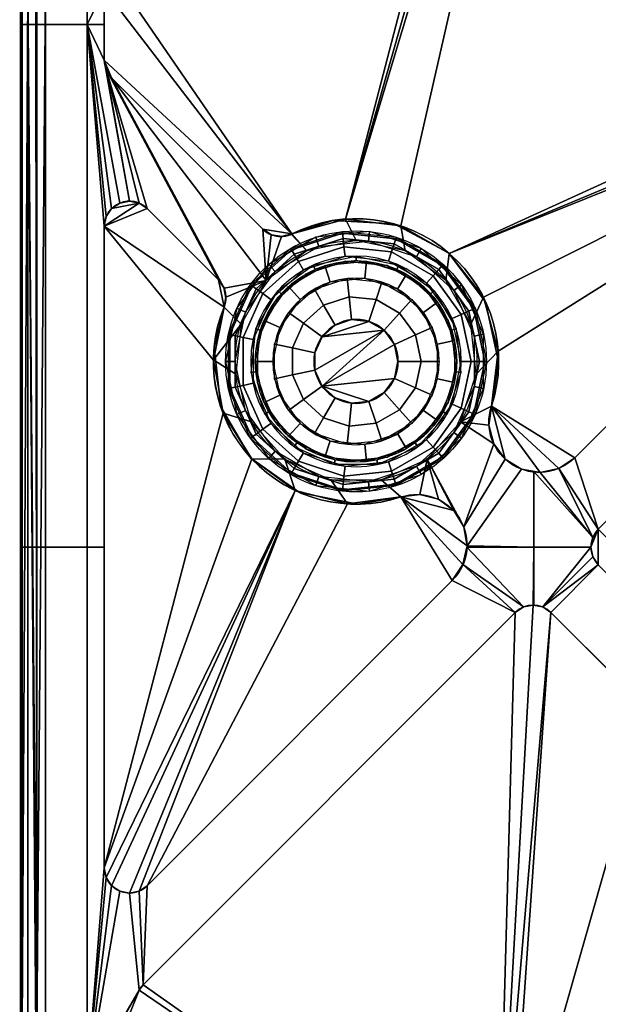
# Model space of a CAD drawing. Extents: x -32.5 to 32.5, y 0 to 40.
# Drawn here: x -31 to -24.1, y 9.3 to 21.1 of the extents above; entities that cross this region are included whole.
import ezdxf

# ---------------------------------------------------------------- set-up
doc = ezdxf.new("R2010")
doc.units = 0
doc.layers.add('1', color=7, linetype='CONTINUOUS')

msp = doc.modelspace()

# ---------------------------------------------------------------- linework, layer by layer
at = {"layer": '1', "color": 7, "linetype": 'CONTINUOUS'}
for p, q in [((-30.7, 21.482309, 2), (-30.7, 8.983717, 2)), ((-31, 21.401924, 1.7), (-31, 9.064102, 1.7)), ((-31, 21.401924), (-31, 9.064102)), ((-30, 20.589026), (-30, 21.434524)), ((-30, 20.589026, 0.8), (-30, 21.434524, 0.8)), ((-19.445436, 20.799643), (-24.39232, 15.852759)), ((-19.445436, 20.799643, 0.8), (-24.39232, 15.852759, 0.8)), ((-30, 20.589026), (-30, 20.589026, 0.8)), ((-28.110157, 18.574919), (-29.912132, 20.376894)), ((-29.912132, 20.376894), (-29.912132, 20.376894, 0.8)), ((-28.110157, 18.574919, 0.8), (-29.912132, 20.376894, 0.8)), ((-29.487868, 18.821259), (-28.638103, 17.971494)), ((-29.487868, 18.821259), (-29.487868, 18.821259, 0.8)), ((-29.487868, 18.821259, 0.8), (-28.638103, 17.971494, 0.8)), ((-30, 10.969343), (-30, 18.609127)), ((-30, 18.609127), (-30, 18.609127, 0.8)), ((-30, 10.969343, 0.8), (-30, 18.609127, 0.8)), ((-28.110157, 18.574919), (-28.110157, 18.574919, 0.8)), ((-28.638103, 17.971494), (-28.638103, 17.971494, 0.8)), ((-25.386171, 16.465626), (-25.386171, 16.465626, 0.8)), ((-24.39232, 15.852759), (-24.39232, 15.852759, 0.8)), ((-26.465626, 15.386171), (-26.465626, 15.386171, 0.8)), ((-25.852759, 14.39232), (-29.487868, 10.757211)), ((-25.852759, 14.39232, 0.8), (-29.487868, 10.757211, 0.8)), ((-25.852759, 14.39232), (-25.852759, 14.39232, 0.8)), ((-29.538283, 9.575426), (-25.102291, 14.011418)), ((-29.538283, 9.575426, 0.8), (-25.102291, 14.011418, 0.8)), ((-25.102291, 14.011418), (-25.102291, 14.011418, 0.8)), ((-24.678027, 14.011418), (-19.445436, 8.778828)), ((-24.678027, 14.011418), (-24.678027, 14.011418, 0.8)), ((-24.678027, 14.011418, 0.8), (-19.445436, 8.778828, 0.8)), ((-30, 10.969343), (-30, 10.969343, 0.8)), ((-29.487868, 10.757211), (-29.487868, 10.757211, 0.8)), ((-31.008142, 7.05), (-29.585958, 9.513294)), ((-31.008142, 7.05, 0.8), (-29.585958, 9.513294, 0.8)), ((-29.585958, 9.513294), (-29.585958, 9.513294, 0.8)), ((-29.538283, 9.575426), (-29.538283, 9.575426, 0.8))]:
    msp.add_line(p, q, dxfattribs=at)
for centre, radius in [((-27, 17, -2.184299), 1.554474), ((-27, 17), 1.44), ((-27, 17, -2.5), 1.2), ((-27, 17, -2.3), 1.2), ((-27, 17, -1.109129), 0.5)]:
    msp.add_circle(centre, radius, dxfattribs=at)
at = {"layer": '1', "color": 7, "linetype": 'CONTINUOUS', "extrusion": (0, 0, -1)}
for centre, radius in [((27, 17, 2.5), 1.254885), ((27, 17, 1.525443), 0.992458), ((27, 17, -0.8), 0.5)]:
    msp.add_circle(centre, radius, dxfattribs=at)
at = {"layer": '1', "color": 7, "linetype": 'CONTINUOUS'}
for centre, radius, start, end in [((-29.7, 20.589026), 0.3, 180, 225), ((-29.7, 18.609127), 0.3, 45, 180), ((-27, 17, 0.8), 1.7, 341.679165, 116.680343), ((-27, 17, 0.8), 1.7, 157.686076, 288.320835), ((-23.900209, 14.789235), 0.3, 135, 225), ((-24.890159, 13.799286), 0.3, 45, 135), ((-29.7, 10.969343), 0.3, 180, 315), ((-29.326151, 9.363294), 0.3, 135, 150)]:
    msp.add_arc(centre, radius, start, end, dxfattribs=at)
at = {"layer": '1', "color": 7, "linetype": 'CONTINUOUS', "extrusion": (0, 0, -1)}
for centre, radius, start, end in [((29.7, 20.589026, -0.8), 0.3, 315, 0), ((29.7, 18.609127, -0.8), 0.3, 0, 135), ((27, 17), 1.7, 63.296795, 198.320835), ((27.898025, 18.787051, -0.8), 0.3, 243.319657, 315), ((28.850235, 17.759362, -0.8), 0.3, 135, 202.313924), ((27, 17), 1.7, 251.679165, 22.354751), ((24.816584, 16.277023), 0.6, 225, 18.320835), ((24.816584, 16.277023, -0.8), 0.6, 225, 18.320835), ((26.277023, 14.816584), 0.6, 71.679165, 225), ((26.277023, 14.816584, -0.8), 0.6, 71.679165, 225), ((23.900209, 14.789235, -0.8), 0.3, 315, 45), ((24.890159, 13.799286, -0.8), 0.3, 45, 135), ((29.7, 10.969343, -0.8), 0.3, 225, 0), ((29.326151, 9.363294, -0.8), 0.3, 30, 45)]:
    msp.add_arc(centre, radius, start, end, dxfattribs=at)
at = {"layer": '1', "color": 7, "linetype": 'CONTINUOUS'}
for points in [[(-28.110157, 18.574919), (-28.08802, 18.552855), (-28.036826, 18.515864), (-27.946879, 18.486166), (-27.852177, 18.485772), (-27.791936, 18.504832), (-27.763992, 18.518817)], [(-28.572462, 17.64667), (-28.561383, 17.673792), (-28.547451, 17.731262), (-28.552057, 17.819847), (-28.582219, 17.90322), (-28.61743, 17.950752), (-28.638103, 17.971494)], [(-28.572242, 17.64658), (-28.572363, 17.646281, 0.266667), (-28.572485, 17.645981, 0.533333), (-28.572608, 17.645682, 0.8)]]:
    msp.add_open_spline(points, degree=3, dxfattribs=at)
at = {"layer": '1', "color": 7, "linetype": 'CONTINUOUS', "extrusion": (-0.893442, -0.449179, 0.000678329)}
msp.add_open_spline([(-27.763927, 18.518689), (-27.763766, 18.51877, 0.266667), (-27.763604, 18.518851, 0.533333), (-27.763442, 18.518932, 0.8)], degree=3, dxfattribs=at)
at = {"layer": '1', "color": 7, "linetype": 'CONTINUOUS'}
for points in [[(-30.7, 21.482309, 2), (-30.7, 8.983717, 2), (-25.475737, 5.9, 2), (-15.830351, 39.700001, 2)], [(-15.830351, 39.700001, 2), (-25.475737, 5.9, 2), (-19.875735, 0.3, 2)], [(-27.123917, 18.695477, 0.8), (-25.102291, 26.456498, 0.8), (-25.004964, 26.521528, 0.8), (-24.890158, 26.544364, 0.8)], [(-24.890158, 26.544364, 0.8), (-24.775354, 26.521528, 0.8), (-27.123917, 18.695477, 0.8)], [(-24.775354, 26.521528, 0.8), (-24.678027, 26.456498, 0.8), (-26.465649, 18.613836, 0.8), (-27.123917, 18.695477, 0.8)], [(-29.912133, 21.646656, 0.8), (-25.102291, 26.456498, 0.8), (-27.123917, 18.695477, 0.8), (-27.763322, 18.518994, 0.8)], [(-24.678027, 26.456498, 0.8), (-19.445436, 21.223906, 0.8), (-25.88873, 18.286498, 0.8), (-26.465649, 18.613836, 0.8)], [(-30.202929, 22.527434), (-30.202929, 21.011775), (-30.999999, 21.011775), (-30.999999, 21.401923)], [(-30.202929, 21.011775), (-30.202929, 22.527434), (-29.977163, 21.549329), (-29.999999, 21.434523)], [(-29.999999, 21.434523, 0.8), (-29.977163, 21.549329, 0.8), (-29.912133, 21.646656, 0.8), (-27.763322, 18.518994, 0.8)], [(-30.7, 21.482309, 2), (-30.803356, 21.454887, 1.979129), (-30.803218, 9.011648, 1.979129)], [(-30.803218, 9.011648, 1.979129), (-30.7, 8.983717, 2), (-30.7, 21.482309, 2)], [(-30.999988, 21.401927, 1.702589), (-30.999999, 21.401923, 1.7), (-30.999999, 9.064102, 1.7), (-30.999988, 9.064099, 1.702589)], [(-30.999999, 21.401923), (-30.999999, 9.064102), (-30.999999, 9.064102, 1.7), (-30.999999, 21.401923, 1.7)], [(-30.979212, 9.05862, 1.803381), (-30.979257, 21.407569, 1.803382), (-30.999988, 21.401927, 1.702589)], [(-30.999988, 9.064099, 1.702589), (-30.979212, 9.05862, 1.803381), (-30.999988, 21.401927, 1.702589)], [(-30.976657, 21.408277, 1.816023), (-30.979257, 21.407569, 1.803382), (-30.979212, 9.05862, 1.803381), (-30.976607, 9.057933, 1.816023)], [(-30.976607, 9.057933, 1.816023), (-30.911746, 21.425573, 1.911869), (-30.976657, 21.408277, 1.816023)], [(-30.976607, 9.057933, 1.816023), (-30.911744, 9.040455, 1.911869), (-30.911746, 21.425573, 1.911869)], [(-30.91041, 21.425929, 1.91384), (-30.911746, 21.425573, 1.911869), (-30.911744, 9.040455, 1.911869), (-30.91041, 9.040096, 1.91384)], [(-30.816413, 21.451425, 1.976492), (-30.91041, 21.425929, 1.91384), (-30.803218, 9.011648, 1.979129)], [(-30.91041, 9.040096, 1.91384), (-30.816259, 9.015176, 1.976492), (-30.91041, 21.425929, 1.91384)], [(-30.816259, 9.015176, 1.976492), (-30.803218, 9.011648, 1.979129), (-30.91041, 21.425929, 1.91384)], [(-30.803218, 9.011648, 1.979129), (-30.803356, 21.454887, 1.979129), (-30.816413, 21.451425, 1.976492)], [(-29.999999, 21.434523), (-29.999999, 21.011775), (-30.202929, 21.011775)], [(-29.999999, 21.434523, 0.8), (-29.999999, 20.589026, 0.8), (-29.999999, 20.589026), (-29.999999, 21.434523)], [(-29.999999, 20.589026, 0.8), (-29.999999, 21.434523, 0.8), (-27.763322, 18.518994, 0.8)], [(-25.88873, 18.286498, 0.8), (-19.445436, 21.223906, 0.8), (-19.380406, 21.126579, 0.8), (-19.357568, 21.011775, 0.8)], [(-30.999999, 21.011775), (-30.202929, 21.011775), (-30.202929, 14.789235), (-30.999999, 14.789235)], [(-30.202929, 21.011775), (-29.977163, 18.723931), (-29.999999, 18.609127)], [(-30.202929, 21.011775), (-29.814806, 18.88629), (-29.912133, 18.82126)], [(-30.202929, 21.011775), (-29.999999, 21.011775), (-29.999999, 20.589026)], [(-29.912133, 18.82126), (-29.977163, 18.723931), (-30.202929, 21.011775)], [(-29.999999, 20.589026), (-29.7, 18.909127), (-29.814806, 18.88629), (-30.202929, 21.011775)], [(-29.999999, 18.609127), (-29.999999, 14.789235), (-30.202929, 14.789235), (-30.202929, 21.011775)], [(-19.357568, 21.011775, 0.8), (-19.380406, 20.896969, 0.8), (-25.88873, 18.286498, 0.8)], [(-19.380406, 20.896969, 0.8), (-19.445436, 20.799642, 0.8), (-25.480997, 17.7633, 0.8), (-25.88873, 18.286498, 0.8)], [(-19.445436, 20.799642, 0.8), (-25.304521, 17.123895, 0.8), (-25.480997, 17.7633, 0.8)], [(-25.386171, 16.465627, 0.8), (-25.304521, 17.123895, 0.8), (-19.445436, 20.799642, 0.8), (-24.39232, 15.852759, 0.8)], [(-24.39232, 15.852759, 0.8), (-19.445436, 20.799642, 0.8), (-19.445436, 20.799642), (-24.39232, 15.852759)], [(-29.7, 18.909127), (-29.999999, 20.589026), (-29.977163, 20.474222)], [(-29.977163, 20.474222, 0.8), (-29.977163, 20.474222), (-29.999999, 20.589026), (-29.999999, 20.589026, 0.8)], [(-28.110158, 18.57492, 0.8), (-29.912133, 20.376895, 0.8), (-29.999999, 20.589026, 0.8), (-27.763322, 18.518994, 0.8)], [(-29.912133, 20.376895, 0.8), (-29.977163, 20.474222, 0.8), (-29.999999, 20.589026, 0.8)], [(-29.977163, 20.474222), (-28.636016, 17.969379), (-28.638102, 17.971493)], [(-28.571643, 17.870689), (-29.977163, 20.474222), (-29.912133, 20.376895)], [(-29.977163, 20.474222), (-28.571643, 17.870689), (-28.636016, 17.969379)], [(-28.638102, 17.971493), (-29.487869, 18.82126), (-29.977163, 20.474222)], [(-29.487869, 18.82126), (-29.585196, 18.88629), (-29.977163, 20.474222)], [(-29.977163, 20.474222), (-29.585196, 18.88629), (-29.7, 18.909127)], [(-29.912133, 20.376895, 0.8), (-29.912133, 20.376895), (-29.977163, 20.474222), (-29.977163, 20.474222, 0.8)], [(-29.912133, 20.376895), (-28.070129, 17.963547), (-28.571643, 17.870689)], [(-28.070129, 17.963547), (-29.912133, 20.376895), (-28.110158, 18.57492)], [(-29.912133, 20.376895, 0.8), (-28.110158, 18.57492, 0.8), (-28.110158, 18.57492), (-29.912133, 20.376895)], [(-18.879751, 20.233957, 0.8), (-24.112342, 15.001367, 0.8), (-24.112342, 15.001367), (-18.879751, 20.233957)], [(-24.112342, 15.001367, 0.8), (-18.879751, 20.233957, 0.8), (-13.222896, 14.577103, 0.8), (-18.455487, 9.344513, 0.8)], [(-29.585196, 18.88629, 0.8), (-29.999999, 18.609127, 0.8), (-29.977163, 18.723931, 0.8), (-29.912133, 18.82126, 0.8)], [(-29.585196, 18.88629, 0.8), (-29.487869, 18.82126, 0.8), (-29.999999, 18.609127, 0.8)], [(-29.912133, 18.82126, 0.8), (-29.814806, 18.88629, 0.8), (-29.7, 18.909127, 0.8), (-29.585196, 18.88629, 0.8)], [(-29.912133, 18.82126, 0.8), (-29.912133, 18.82126), (-29.814806, 18.88629), (-29.814806, 18.88629, 0.8)], [(-29.814806, 18.88629, 0.8), (-29.814806, 18.88629), (-29.7, 18.909127), (-29.7, 18.909127, 0.8)], [(-29.7, 18.909127, 0.8), (-29.7, 18.909127), (-29.585196, 18.88629), (-29.585196, 18.88629, 0.8)], [(-29.585196, 18.88629, 0.8), (-29.585196, 18.88629), (-29.487869, 18.82126), (-29.487869, 18.82126, 0.8)], [(-29.487869, 18.82126, 0.8), (-28.638102, 17.971493, 0.8), (-28.572699, 17.645458, 0.8), (-29.999999, 18.609127, 0.8)], [(-29.977163, 18.723931, 0.8), (-29.977163, 18.723931), (-29.912133, 18.82126), (-29.912133, 18.82126, 0.8)], [(-28.638102, 17.971493, 0.8), (-29.487869, 18.82126, 0.8), (-29.487869, 18.82126), (-28.638102, 17.971493)], [(-29.999999, 18.609127, 0.8), (-29.999999, 18.609127), (-29.977163, 18.723931), (-29.977163, 18.723931, 0.8)], [(-27.763927, 18.518688), (-27.124481, 18.695436), (-27.000001, 18.440001), (-27.5857, 18.315505)], [(-27.277716, 18.677162), (-27.763927, 18.518688), (-27.763443, 18.518932, 0.8)], [(-27.763443, 18.518932, 0.8), (-27.277716, 18.677162, 0.8), (-27.277716, 18.677162)], [(-27.277716, 18.677162), (-27.277716, 18.677162, 0.8), (-26.545672, 18.638166, 0.8), (-26.545672, 18.638166)], [(-26.414299, 18.315505), (-27.000001, 18.440001), (-27.124481, 18.695436), (-26.466077, 18.613979)], [(-29.999999, 18.609127, 0.8), (-29.999999, 10.969344, 0.8), (-29.999999, 10.969344), (-29.999999, 18.609127)], [(-28.572699, 17.645458, 0.8), (-28.699923, 17.016066, 0.8), (-29.999999, 18.609127, 0.8)], [(-28.699923, 17.016066, 0.8), (-28.584618, 16.384382, 0.8), (-29.999999, 10.969344, 0.8), (-29.999999, 18.609127, 0.8)], [(-28.110158, 18.57492), (-28.00929, 18.508479), (-28.070129, 17.963547)], [(-28.042438, 18.524095, 0.8), (-28.039582, 18.528432), (-28.110158, 18.57492)], [(-28.110158, 18.57492), (-28.110158, 18.57492, 0.8), (-28.042438, 18.524095, 0.8)], [(-27.763322, 18.518994, 0.8), (-27.883438, 18.487405, 0.8), (-28.006056, 18.507177, 0.8), (-28.110158, 18.57492, 0.8)], [(-28.00929, 18.508479), (-28.039582, 18.528432), (-28.042438, 18.524095, 0.8)], [(-27.777238, 18.346215, -2.184299), (-27.162487, 18.545959, -2.184299), (-27.160592, 18.527927, -2.303835), (-27.768172, 18.330513, -2.303835)], [(-27.768172, 18.330513, -2.303835), (-27.160592, 18.527927, -2.303835), (-27.153919, 18.464431, -2.406506), (-27.736248, 18.27522, -2.406506)], [(-26.837513, 18.545959, -2.184299), (-27.480358, 18.478394, -2.184299), (-27.444985, 18.369522), (-26.849478, 18.432112)], [(-27.162487, 18.545959, -2.184299), (-26.519641, 18.478394, -2.184299), (-26.525244, 18.461149, -2.303835), (-27.160592, 18.527927, -2.303835)], [(-27.160592, 18.527927, -2.303835), (-26.525244, 18.461149, -2.303835), (-26.544973, 18.400429, -2.406506), (-27.153919, 18.464431, -2.406506)], [(-26.222764, 18.346215, -2.184299), (-26.837513, 18.545959, -2.184299), (-26.849478, 18.432112), (-26.280001, 18.247077)], [(-26.545672, 18.638166), (-26.545672, 18.638166, 0.8), (-25.898112, 18.294543, 0.8), (-25.898112, 18.294543)], [(-26.466077, 18.613979), (-25.888987, 18.28672), (-25.929872, 17.963547), (-26.414299, 18.315505)], [(-27.5857, 18.315505), (-28.070129, 17.963547), (-27.886275, 18.487254), (-27.772788, 18.514579)], [(-28.070129, 17.963547), (-28.00929, 18.508479), (-27.886275, 18.487254)], [(-28.00929, 18.508479), (-28.042438, 18.524095, 0.8), (-27.944669, 18.4907, 0.8)], [(-27.480358, 18.478394, -2.184299), (-28.040146, 18.1552, -2.184299), (-27.963549, 18.070128), (-27.444985, 18.369522)], [(-27.944669, 18.4907, 0.8), (-27.943559, 18.497139), (-28.00929, 18.508479)], [(-27.886275, 18.487254), (-27.943559, 18.497139), (-27.944669, 18.4907, 0.8)], [(-27.944669, 18.4907, 0.8), (-27.841371, 18.492449, 0.8), (-27.886275, 18.487254)], [(-27.841371, 18.492449, 0.8), (-27.842648, 18.497758), (-27.886275, 18.487254)], [(-27.772788, 18.514579), (-27.842648, 18.497758), (-27.841371, 18.492449, 0.8)], [(-27.841371, 18.492449, 0.8), (-27.763443, 18.518932, 0.8), (-27.772788, 18.514579)], [(-27.763443, 18.518932, 0.8), (-27.763927, 18.51869), (-27.772788, 18.514579)], [(-27.772788, 18.514579), (-27.763927, 18.518688), (-27.5857, 18.315505)], [(-27.736248, 18.27522, -2.406506), (-27.153919, 18.464431, -2.406506), (-27.143549, 18.365785, -2.475637), (-27.686654, 18.18932, -2.475637)], [(-27.153919, 18.464431, -2.406506), (-26.544973, 18.400429, -2.406506), (-26.575625, 18.306093, -2.475637), (-27.143549, 18.365785, -2.475637)], [(-26.525244, 18.461149, -2.303835), (-25.971986, 18.141726, -2.303835), (-26.014706, 18.094279, -2.406506), (-26.544973, 18.400429, -2.406506)], [(-26.519641, 18.478394, -2.184299), (-25.959853, 18.1552, -2.184299), (-25.971986, 18.141726, -2.303835), (-26.525244, 18.461149, -2.303835)], [(-28.257595, 17.913697, -2.184299), (-27.777238, 18.346215, -2.184299), (-27.768172, 18.330513, -2.303835), (-28.242927, 17.903039, -2.303835)], [(-28.242927, 17.903039, -2.303835), (-27.768172, 18.330513, -2.303835), (-27.736248, 18.27522, -2.406506), (-28.191276, 17.865513, -2.406506)], [(-27.686654, 18.18932, -2.475637), (-27.143549, 18.365785, -2.475637), (-27.131172, 18.24801, -2.5), (-27.627442, 18.086763, -2.5)], [(-27.143549, 18.365785, -2.475637), (-26.575625, 18.306093, -2.475637), (-26.612218, 18.193467, -2.5), (-27.131172, 18.24801, -2.5)], [(-26.575625, 18.306093, -2.475637), (-26.081078, 18.020567, -2.475637), (-26.160318, 17.932562, -2.5), (-26.612218, 18.193467, -2.5)], [(-26.544973, 18.400429, -2.406506), (-26.014706, 18.094279, -2.406506), (-26.081078, 18.020567, -2.475637), (-26.575625, 18.306093, -2.475637)], [(-25.742404, 17.913697, -2.184299), (-26.222764, 18.346215, -2.184299), (-26.280001, 18.247077), (-25.835015, 17.846411)], [(-25.898112, 18.294543), (-25.898112, 18.294543, 0.8), (-25.455453, 17.710194, 0.8), (-25.455453, 17.710194)], [(-28.191276, 17.865513, -2.406506), (-27.736248, 18.27522, -2.406506), (-27.686654, 18.18932, -2.475637), (-28.111029, 17.80721, -2.475637)], [(-28.111029, 17.80721, -2.475637), (-27.686654, 18.18932, -2.475637), (-27.627442, 18.086763, -2.5), (-28.015224, 17.737603, -2.5)], [(-27.6, 18.03923, -2.3), (-27.6, 18.03923, -2.5), (-27.125435, 18.193426, -2.5), (-27.125435, 18.193426, -2.3)], [(-27.510408, 18.146396, -2.5), (-27.000001, 18.254885, -2.5), (-27.000001, 18.200001, -2.5), (-27.488085, 18.096255, -2.5)], [(-26.896261, 17.987022, -1.525443), (-27.306687, 17.943883, -1.525443), (-27.37082, 18.141268, -2.3), (-26.874566, 18.193426, -2.3)], [(-27.125435, 18.193426, -2.3), (-27.125435, 18.193426, -2.5), (-26.62918, 18.141268, -2.5), (-26.62918, 18.141268, -2.3)], [(-26.511917, 18.096255, -2.5), (-27.000001, 18.200001, -2.5), (-27.000001, 18.254885, -2.5), (-26.489591, 18.146396, -2.5)], [(-26.503772, 17.859494, -1.525443), (-26.896261, 17.987022, -1.525443), (-26.874566, 18.193426, -2.3), (-26.4, 18.03923, -2.3)], [(-25.888987, 18.28672), (-25.481097, 17.763503), (-25.630478, 17.444985), (-25.929872, 17.963547)], [(-28.040146, 18.1552, -2.184299), (-28.420083, 17.632261, -2.184299), (-28.315505, 17.5857), (-27.963549, 18.070128)], [(-27.488085, 18.096255, -2.5), (-27.891774, 17.802957, -2.5), (-27.932562, 17.839681, -2.5), (-27.510408, 18.146396, -2.5)], [(-27.306687, 17.943883, -1.525443), (-27.664084, 17.737539, -1.525443), (-27.802957, 17.891774, -2.3), (-27.37082, 18.141268, -2.3)], [(-26.62918, 18.141268, -2.3), (-26.62918, 18.141268, -2.5), (-26.197044, 17.891774, -2.5), (-26.197044, 17.891774, -2.3)], [(-26.489591, 18.146396, -2.5), (-26.067438, 17.839681, -2.5), (-26.108226, 17.802957, -2.5), (-26.511917, 18.096255, -2.5)], [(-26.014706, 18.094279, -2.406506), (-25.654806, 17.59892, -2.406506), (-25.74542, 17.558575, -2.475637), (-26.081078, 18.020567, -2.475637)], [(-25.971986, 18.141726, -2.303835), (-25.596481, 17.624887, -2.303835), (-25.654806, 17.59892, -2.406506), (-26.014706, 18.094279, -2.406506)], [(-25.959853, 18.1552, -2.184299), (-25.579916, 17.632261, -2.184299), (-25.596481, 17.624887, -2.303835), (-25.971986, 18.141726, -2.303835)], [(-28.638102, 17.971493, 0.8), (-28.638102, 17.971493), (-28.636016, 17.969379)], [(-28.636016, 17.969379), (-28.575234, 17.879255, 0.8), (-28.638102, 17.971493, 0.8)], [(-28.638102, 17.971493, 0.8), (-28.573196, 17.874466, 0.8), (-28.550236, 17.760012, 0.8), (-28.572699, 17.645458, 0.8)], [(-28.636016, 17.969379), (-28.576635, 17.878342), (-28.575234, 17.879255, 0.8)], [(-28.572462, 17.64667), (-28.550351, 17.764138), (-28.070129, 17.963547), (-28.369522, 17.444985)], [(-28.070129, 17.963547), (-28.550351, 17.764138), (-28.571643, 17.870689)], [(-27.970821, 17.705342, -2.3), (-27.970821, 17.705342, -2.5), (-27.6, 18.03923, -2.5), (-27.6, 18.03923, -2.3)], [(-27.49623, 17.859494, -1.525443), (-27.103741, 17.987022, -1.525443), (-27.080979, 17.770473, -1.283587), (-27.387358, 17.670926, -1.283587)], [(-27.103741, 17.987022, -1.525443), (-26.693314, 17.943883, -1.525443), (-26.760599, 17.7368, -1.283587), (-27.080979, 17.770473, -1.283587)], [(-26.693314, 17.943883, -1.525443), (-26.335916, 17.737539, -1.525443), (-26.481614, 17.575728, -1.283587), (-26.760599, 17.7368, -1.283587)], [(-26.197085, 17.583352, -1.525443), (-26.503772, 17.859494, -1.525443), (-26.4, 18.03923, -2.3), (-26.029179, 17.705342, -2.3)], [(-26.081078, 18.020567, -2.475637), (-25.74542, 17.558575, -2.475637), (-25.853606, 17.510409, -2.5), (-26.160318, 17.932562, -2.5)], [(-28.575234, 17.879255, 0.8), (-28.576635, 17.878342), (-28.571643, 17.870689)], [(-28.575234, 17.879255, 0.8), (-28.571643, 17.870689), (-28.550351, 17.764138)], [(-28.550351, 17.764138), (-28.550308, 17.752692, 0.8), (-28.575234, 17.879255, 0.8)], [(-28.520506, 17.323194, -2.184299), (-28.257595, 17.913697, -2.184299), (-28.242927, 17.903039, -2.303835), (-28.50277, 17.319424, -2.303835)], [(-28.50277, 17.319424, -2.303835), (-28.242927, 17.903039, -2.303835), (-28.191276, 17.865513, -2.406506), (-28.440321, 17.306149, -2.406506)], [(-28.440321, 17.306149, -2.406506), (-28.191276, 17.865513, -2.406506), (-28.111029, 17.80721, -2.475637), (-28.343299, 17.285528, -2.475637)], [(-28.193466, 17.387781, -2.5), (-27.932562, 17.839681, -2.5), (-27.891774, 17.802957, -2.5), (-28.141268, 17.37082, -2.5)], [(-27.664084, 17.737539, -1.525443), (-27.906656, 17.40367, -1.525443), (-28.096255, 17.488085, -2.3), (-27.802957, 17.891774, -2.3)], [(-27.802916, 17.583352, -1.525443), (-27.49623, 17.859494, -1.525443), (-27.387358, 17.670926, -1.283587), (-27.62676, 17.455367, -1.283587)], [(-26.197044, 17.891774, -2.3), (-26.197044, 17.891774, -2.5), (-25.903745, 17.488085, -2.5), (-25.903745, 17.488085, -2.3)], [(-25.858732, 17.37082, -2.5), (-26.108226, 17.802957, -2.5), (-26.067438, 17.839681, -2.5), (-25.806533, 17.387781, -2.5)], [(-25.479496, 17.323194, -2.184299), (-25.742404, 17.913697, -2.184299), (-25.835015, 17.846411), (-25.591467, 17.299393)], [(-28.572241, 17.646581), (-28.572699, 17.645458, 0.8), (-28.550308, 17.752692, 0.8)], [(-28.550308, 17.752692, 0.8), (-28.552409, 17.753083), (-28.572241, 17.646581)], [(-28.550351, 17.764138), (-28.552409, 17.753083), (-28.550308, 17.752692, 0.8)], [(-28.343299, 17.285528, -2.475637), (-28.111029, 17.80721, -2.475637), (-28.015224, 17.737603, -2.5), (-28.227463, 17.260905, -2.5)], [(-28.173776, 17.249495, -2.3), (-28.173776, 17.249495, -2.5), (-27.970821, 17.705342, -2.5), (-27.970821, 17.705342, -2.3)], [(-27.387358, 17.670926, -1.283587), (-27.080979, 17.770473, -1.283587), (-27.052265, 17.49726, -1.109129), (-27.249999, 17.433012, -1.109129)], [(-27.080979, 17.770473, -1.283587), (-26.760599, 17.7368, -1.283587), (-26.845492, 17.475529, -1.109129), (-27.052265, 17.49726, -1.109129)], [(-26.760599, 17.7368, -1.283587), (-26.481614, 17.575728, -1.283587), (-26.665434, 17.371573, -1.109129), (-26.845492, 17.475529, -1.109129)], [(-26.335916, 17.737539, -1.525443), (-26.093345, 17.40367, -1.525443), (-26.292261, 17.315106, -1.283587), (-26.481614, 17.575728, -1.283587)], [(-26.029229, 17.206343, -1.525443), (-26.197085, 17.583352, -1.525443), (-26.029179, 17.705342, -2.3), (-25.826223, 17.249495, -2.3)], [(-25.567889, 16.849479), (-25.630478, 17.444985), (-25.481097, 17.763503), (-25.30453, 17.124007)], [(-25.455453, 17.710194), (-25.455453, 17.710194, 0.8), (-25.300011, 16.993782, 0.8), (-25.300011, 16.993782)], [(-28.369522, 17.444985), (-28.699914, 17.017074), (-28.572462, 17.64667)], [(-28.572608, 17.645681, 0.8), (-28.572239, 17.646579), (-28.691854, 17.166212)], [(-28.691854, 17.166212), (-28.691854, 17.166212, 0.8), (-28.572608, 17.645681, 0.8)], [(-28.420083, 17.632261, -2.184299), (-28.554475, 17.000001, -2.184299), (-28.44, 17.000001), (-28.315505, 17.5857)], [(-27.62676, 17.455367, -1.283587), (-27.387358, 17.670926, -1.283587), (-27.249999, 17.433012, -1.109129), (-27.404508, 17.293893, -1.109129)], [(-25.654806, 17.59892, -2.406506), (-25.527501, 17.000001, -2.406506), (-25.626691, 17.000001, -2.475637), (-25.74542, 17.558575, -2.475637)], [(-25.596481, 17.624887, -2.303835), (-25.463657, 17.000001, -2.303835), (-25.527501, 17.000001, -2.406506), (-25.654806, 17.59892, -2.406506)], [(-25.579916, 17.632261, -2.184299), (-25.445526, 17.000001, -2.184299), (-25.463657, 17.000001, -2.303835), (-25.596481, 17.624887, -2.303835)], [(-27.906656, 17.40367, -1.525443), (-27.992459, 17.000001, -1.525443), (-28.200001, 17.000001, -2.3), (-28.096255, 17.488085, -2.3)], [(-27.97077, 17.206343, -1.525443), (-27.802916, 17.583352, -1.525443), (-27.62676, 17.455367, -1.283587), (-27.757788, 17.161073, -1.283587)], [(-27.404508, 17.293893, 0.8), (-27.249999, 17.433012, 0.8), (-27.052265, 17.49726, 0.8), (-26.845492, 17.475529, 0.8)], [(-26.845492, 17.475529, 0.8), (-26.665434, 17.371573, 0.8), (-27.404508, 17.293893, 0.8)], [(-27.249999, 17.433012, 0.8), (-27.249999, 17.433012, -1.109129), (-27.052265, 17.49726, -1.109129), (-27.052265, 17.49726, 0.8)], [(-27.052265, 17.49726, 0.8), (-27.052265, 17.49726, -1.109129), (-26.845492, 17.475529, -1.109129), (-26.845492, 17.475529, 0.8)], [(-26.845492, 17.475529, 0.8), (-26.845492, 17.475529, -1.109129), (-26.665434, 17.371573, -1.109129), (-26.665434, 17.371573, 0.8)], [(-26.481614, 17.575728, -1.283587), (-26.292261, 17.315106, -1.283587), (-26.543228, 17.203368, -1.109129), (-26.665434, 17.371573, -1.109129)], [(-25.903745, 17.488085, -2.3), (-25.903745, 17.488085, -2.5), (-25.800001, 17.000001, -2.5), (-25.800001, 17.000001, -2.3)], [(-25.74542, 17.558575, -2.475637), (-25.626691, 17.000001, -2.475637), (-25.745114, 17.000001, -2.5), (-25.853606, 17.510409, -2.5)], [(-28.369522, 17.444985), (-28.432112, 16.849479), (-28.699914, 17.017074)], [(-28.141268, 17.37082, -2.5), (-28.193425, 16.874567, -2.5), (-28.24801, 16.868828, -2.5), (-28.193466, 17.387781, -2.5)], [(-27.757788, 17.161073, -1.283587), (-27.62676, 17.455367, -1.283587), (-27.404508, 17.293893, -1.109129), (-27.489074, 17.103955, -1.109129)], [(-26.665434, 17.371573, 0.8), (-27.404508, 16.706107, 0.8), (-27.489074, 16.896045, 0.8)], [(-27.489074, 16.896045, 0.8), (-27.489074, 17.103955, 0.8), (-27.404508, 17.293893, 0.8), (-26.665434, 17.371573, 0.8)], [(-27.404508, 17.293893, 0.8), (-27.404508, 17.293893, -1.109129), (-27.249999, 17.433012, -1.109129), (-27.249999, 17.433012, 0.8)], [(-27.404508, 16.706107, 0.8), (-26.665434, 17.371573, 0.8), (-26.543228, 17.203368, 0.8)], [(-26.665434, 17.371573, 0.8), (-26.665434, 17.371573, -1.109129), (-26.543228, 17.203368, -1.109129), (-26.543228, 17.203368, 0.8)], [(-26.093345, 17.40367, -1.525443), (-26.007542, 17.000001, -1.525443), (-26.225282, 17.000001, -1.283587), (-26.292261, 17.315106, -1.283587)], [(-25.806533, 17.387781, -2.5), (-25.751989, 16.868828, -2.5), (-25.806574, 16.874567, -2.5), (-25.858732, 17.37082, -2.5)], [(-28.520506, 16.676806, -2.184299), (-28.520506, 17.323194, -2.184299), (-28.50277, 17.319424, -2.303835), (-28.50277, 16.680576, -2.303835)], [(-28.50277, 16.680576, -2.303835), (-28.50277, 17.319424, -2.303835), (-28.440321, 17.306149, -2.406506), (-28.440321, 16.693851, -2.406506)], [(-28.440321, 16.693851, -2.406506), (-28.440321, 17.306149, -2.406506), (-28.343299, 17.285528, -2.475637), (-28.343299, 16.714472, -2.475637)], [(-28.343299, 16.714472, -2.475637), (-28.343299, 17.285528, -2.475637), (-28.227463, 17.260905, -2.5), (-28.227463, 16.739095, -2.5)], [(-28.173776, 16.750505, -2.3), (-28.173776, 16.750505, -2.5), (-28.173776, 17.249495, -2.5), (-28.173776, 17.249495, -2.3)], [(-27.489074, 17.103955, 0.8), (-27.489074, 17.103955, -1.109129), (-27.404508, 17.293893, -1.109129), (-27.404508, 17.293893, 0.8)], [(-26.292261, 17.315106, -1.283587), (-26.225282, 17.000001, -1.283587), (-26.5, 17.000001, -1.109129), (-26.543228, 17.203368, -1.109129)], [(-26.029229, 16.793657, -1.525443), (-26.029229, 17.206343, -1.525443), (-25.826223, 17.249495, -2.3), (-25.826223, 16.750505, -2.3)], [(-25.479496, 16.676806, -2.184299), (-25.479496, 17.323194, -2.184299), (-25.591467, 17.299393), (-25.591467, 16.700607)], [(-28.612243, 16.460862), (-28.612243, 16.460862, 0.8), (-28.691854, 17.166212, 0.8), (-28.691854, 17.166212)], [(-27.97077, 16.793657, -1.525443), (-27.97077, 17.206343, -1.525443), (-27.757788, 17.161073, -1.283587), (-27.757788, 16.838927, -1.283587)], [(-27.757788, 16.838927, -1.283587), (-27.757788, 17.161073, -1.283587), (-27.489074, 17.103955, -1.109129), (-27.489074, 16.896045, -1.109129)], [(-27.404508, 16.706107, 0.8), (-26.543228, 17.203368, 0.8), (-26.5, 17.000001, 0.8), (-26.543228, 16.796632, 0.8)], [(-26.543228, 17.203368, 0.8), (-26.543228, 17.203368, -1.109129), (-26.5, 17.000001, -1.109129), (-26.5, 17.000001, 0.8)], [(-25.752923, 16.279999), (-25.567889, 16.849479), (-25.30453, 17.124007), (-25.386171, 16.465627)], [(-28.584911, 16.385134), (-28.699914, 17.017074), (-28.432112, 16.849479), (-28.247077, 16.279999)], [(-27.489074, 16.896045, 0.8), (-27.489074, 16.896045, -1.109129), (-27.489074, 17.103955, -1.109129), (-27.489074, 17.103955, 0.8)], [(-28.554475, 17.000001, -2.184299), (-28.420083, 16.367739, -2.184299), (-28.315505, 16.4143), (-28.44, 17.000001)], [(-27.992459, 17.000001, -1.525443), (-27.906656, 16.59633, -1.525443), (-28.096255, 16.511915, -2.3), (-28.200001, 17.000001, -2.3)], [(-27.62676, 16.544633, -1.283587), (-27.757788, 16.838927, -1.283587), (-27.489074, 16.896045, -1.109129), (-27.404508, 16.706107, -1.109129)], [(-27.404508, 16.706107, 0.8), (-27.404508, 16.706107, -1.109129), (-27.489074, 16.896045, -1.109129), (-27.489074, 16.896045, 0.8)], [(-26.225282, 17.000001, -1.283587), (-26.292261, 16.684894, -1.283587), (-26.543228, 16.796632, -1.109129), (-26.5, 17.000001, -1.109129)], [(-26.5, 17.000001, 0.8), (-26.5, 17.000001, -1.109129), (-26.543228, 16.796632, -1.109129), (-26.543228, 16.796632, 0.8)], [(-26.007542, 17.000001, -1.525443), (-26.093345, 16.59633, -1.525443), (-26.292261, 16.684894, -1.283587), (-26.225282, 17.000001, -1.283587)], [(-25.800001, 17.000001, -2.3), (-25.800001, 17.000001, -2.5), (-25.903745, 16.511915, -2.5), (-25.903745, 16.511915, -2.3)], [(-25.626691, 17.000001, -2.475637), (-25.74542, 16.441425, -2.475637), (-25.853606, 16.489591, -2.5), (-25.745114, 17.000001, -2.5)], [(-25.527501, 17.000001, -2.406506), (-25.654806, 16.40108, -2.406506), (-25.74542, 16.441425, -2.475637), (-25.626691, 17.000001, -2.475637)], [(-25.463657, 17.000001, -2.303835), (-25.596481, 16.375113, -2.303835), (-25.654806, 16.40108, -2.406506), (-25.527501, 17.000001, -2.406506)], [(-25.445526, 17.000001, -2.184299), (-25.579916, 16.367739, -2.184299), (-25.596481, 16.375113, -2.303835), (-25.463657, 17.000001, -2.303835)], [(-25.386171, 16.465627), (-25.300011, 16.993782), (-25.300011, 16.993782, 0.8), (-25.386171, 16.465627, 0.8)], [(-28.086763, 16.372558, -2.5), (-28.24801, 16.868828, -2.5), (-28.193425, 16.874567, -2.5), (-28.03923, 16.4, -2.5)], [(-27.802916, 16.416648, -1.525443), (-27.97077, 16.793657, -1.525443), (-27.757788, 16.838927, -1.283587), (-27.62676, 16.544633, -1.283587)], [(-27.404508, 16.706107, 0.8), (-26.543228, 16.796632, 0.8), (-26.665434, 16.628427, 0.8), (-26.845492, 16.524471, 0.8)], [(-26.292261, 16.684894, -1.283587), (-26.481614, 16.424272, -1.283587), (-26.665434, 16.628427, -1.109129), (-26.543228, 16.796632, -1.109129)], [(-26.543228, 16.796632, 0.8), (-26.543228, 16.796632, -1.109129), (-26.665434, 16.628427, -1.109129), (-26.665434, 16.628427, 0.8)], [(-26.197085, 16.416648, -1.525443), (-26.029229, 16.793657, -1.525443), (-25.826223, 16.750505, -2.3), (-26.029179, 16.294658, -2.3)], [(-25.96077, 16.4, -2.5), (-25.806574, 16.874567, -2.5), (-25.751989, 16.868828, -2.5), (-25.913237, 16.372558, -2.5)], [(-24.39232, 15.852759), (-23.413708, 16.83137), (-23.413708, 15.699999), (-24.112342, 15.001367)], [(-28.257595, 16.086303, -2.184299), (-28.520506, 16.676806, -2.184299), (-28.50277, 16.680576, -2.303835), (-28.242927, 16.096961, -2.303835)], [(-28.242927, 16.096961, -2.303835), (-28.50277, 16.680576, -2.303835), (-28.440321, 16.693851, -2.406506), (-28.191276, 16.134487, -2.406506)], [(-28.191276, 16.134487, -2.406506), (-28.440321, 16.693851, -2.406506), (-28.343299, 16.714472, -2.475637), (-28.111029, 16.19279, -2.475637)], [(-28.111029, 16.19279, -2.475637), (-28.343299, 16.714472, -2.475637), (-28.227463, 16.739095, -2.5), (-28.015224, 16.262397, -2.5)], [(-27.970821, 16.294658, -2.3), (-27.970821, 16.294658, -2.5), (-28.173776, 16.750505, -2.5), (-28.173776, 16.750505, -2.3)], [(-27.387358, 16.329074, -1.283587), (-27.62676, 16.544633, -1.283587), (-27.404508, 16.706107, -1.109129), (-27.249999, 16.566988, -1.109129)], [(-27.249999, 16.566988, 0.8), (-27.249999, 16.566988, -1.109129), (-27.404508, 16.706107, -1.109129), (-27.404508, 16.706107, 0.8)], [(-26.845492, 16.524471, 0.8), (-27.052265, 16.50274, 0.8), (-27.249999, 16.566988, 0.8), (-27.404508, 16.706107, 0.8)], [(-26.093345, 16.59633, -1.525443), (-26.335916, 16.262461, -1.525443), (-26.481614, 16.424272, -1.283587), (-26.292261, 16.684894, -1.283587)], [(-25.742404, 16.086303, -2.184299), (-25.479496, 16.676806, -2.184299), (-25.591467, 16.700607), (-25.835015, 16.153589)], [(-27.906656, 16.59633, -1.525443), (-27.664084, 16.262461, -1.525443), (-27.802957, 16.108226, -2.3), (-28.096255, 16.511915, -2.3)], [(-27.49623, 16.140506, -1.525443), (-27.802916, 16.416648, -1.525443), (-27.62676, 16.544633, -1.283587), (-27.387358, 16.329074, -1.283587)], [(-27.080979, 16.229527, -1.283587), (-27.387358, 16.329074, -1.283587), (-27.249999, 16.566988, -1.109129), (-27.052265, 16.50274, -1.109129)], [(-27.052265, 16.50274, 0.8), (-27.052265, 16.50274, -1.109129), (-27.249999, 16.566988, -1.109129), (-27.249999, 16.566988, 0.8)], [(-26.481614, 16.424272, -1.283587), (-26.760599, 16.2632, -1.283587), (-26.845492, 16.524471, -1.109129), (-26.665434, 16.628427, -1.109129)], [(-26.665434, 16.628427, 0.8), (-26.665434, 16.628427, -1.109129), (-26.845492, 16.524471, -1.109129), (-26.845492, 16.524471, 0.8)], [(-28.251546, 15.849506), (-28.251546, 15.849506, 0.8), (-28.612243, 16.460862, 0.8), (-28.612243, 16.460862)], [(-26.760599, 16.2632, -1.283587), (-27.080979, 16.229527, -1.283587), (-27.052265, 16.50274, -1.109129), (-26.845492, 16.524471, -1.109129)], [(-26.845492, 16.524471, 0.8), (-26.845492, 16.524471, -1.109129), (-27.052265, 16.50274, -1.109129), (-27.052265, 16.50274, 0.8)], [(-26.335916, 16.262461, -1.525443), (-26.693314, 16.056117, -1.525443), (-26.760599, 16.2632, -1.283587), (-26.481614, 16.424272, -1.283587)], [(-26.503772, 16.140506, -1.525443), (-26.197085, 16.416648, -1.525443), (-26.029179, 16.294658, -2.3), (-26.4, 15.96077, -2.3)], [(-25.903745, 16.511915, -2.3), (-25.903745, 16.511915, -2.5), (-26.197044, 16.108226, -2.5), (-26.197044, 16.108226, -2.3)], [(-25.74542, 16.441425, -2.475637), (-26.081078, 15.979433, -2.475637), (-26.160318, 16.067438, -2.5), (-25.853606, 16.489591, -2.5)], [(-25.654806, 16.40108, -2.406506), (-26.014706, 15.905721, -2.406506), (-26.081078, 15.979433, -2.475637), (-25.74542, 16.441425, -2.475637)], [(-25.386171, 16.465627), (-25.415411, 16.239535), (-25.752923, 16.279999)], [(-25.386171, 16.465627), (-25.386171, 16.465627, 0.8), (-25.415411, 16.239535, 0.8), (-25.415411, 16.239535)], [(-25.222801, 15.835449, 0.8), (-25.358202, 16.018858, 0.8), (-25.415411, 16.239535, 0.8), (-25.386171, 16.465627, 0.8)], [(-25.386171, 16.465627, 0.8), (-24.581211, 15.725119, 0.8), (-24.804082, 15.677154, 0.8)], [(-24.804082, 15.677154, 0.8), (-25.028756, 15.715789, 0.8), (-25.222801, 15.835449, 0.8), (-25.386171, 16.465627, 0.8)], [(-25.386171, 16.465627, 0.8), (-24.39232, 15.852759, 0.8), (-24.581211, 15.725119, 0.8)], [(-29.999999, 10.969344, 0.8), (-28.584618, 16.384382, 0.8), (-28.243231, 15.840529, 0.8)], [(-28.243644, 15.84097), (-28.584911, 16.385134), (-28.247077, 16.279999), (-27.846411, 15.835015)], [(-28.420083, 16.367739, -2.184299), (-28.040146, 15.8448, -2.184299), (-27.963549, 15.929872), (-28.315505, 16.4143)], [(-28.03923, 16.4, -2.5), (-27.705342, 16.029179, -2.5), (-27.737603, 15.984775, -2.5), (-28.086763, 16.372558, -2.5)], [(-27.103741, 16.012978, -1.525443), (-27.49623, 16.140506, -1.525443), (-27.387358, 16.329074, -1.283587), (-27.080979, 16.229527, -1.283587)], [(-25.913237, 16.372558, -2.5), (-26.262397, 15.984775, -2.5), (-26.294658, 16.029179, -2.5), (-25.96077, 16.4, -2.5)], [(-25.596481, 16.375113, -2.303835), (-25.971986, 15.858274, -2.303835), (-26.014706, 15.905721, -2.406506), (-25.654806, 16.40108, -2.406506)], [(-25.579916, 16.367739, -2.184299), (-25.959853, 15.8448, -2.184299), (-25.971986, 15.858274, -2.303835), (-25.596481, 16.375113, -2.303835)], [(-27.736248, 15.72478, -2.406506), (-28.191276, 16.134487, -2.406506), (-28.111029, 16.19279, -2.475637), (-27.686654, 15.81068, -2.475637)], [(-27.686654, 15.81068, -2.475637), (-28.111029, 16.19279, -2.475637), (-28.015224, 16.262397, -2.5), (-27.627442, 15.913237, -2.5)], [(-27.6, 15.96077, -2.3), (-27.6, 15.96077, -2.5), (-27.970821, 16.294658, -2.5), (-27.970821, 16.294658, -2.3)], [(-27.664084, 16.262461, -1.525443), (-27.306687, 16.056117, -1.525443), (-27.37082, 15.858732, -2.3), (-27.802957, 16.108226, -2.3)], [(-26.693314, 16.056117, -1.525443), (-27.103741, 16.012978, -1.525443), (-27.080979, 16.229527, -1.283587), (-26.760599, 16.2632, -1.283587)], [(-25.715791, 15.028756), (-26.153589, 15.835015), (-25.752923, 16.279999), (-25.358202, 16.018858)], [(-25.415411, 16.239535), (-25.358202, 16.018858), (-25.752923, 16.279999)], [(-25.415411, 16.239535), (-25.415411, 16.239535, 0.8), (-25.358202, 16.018858, 0.8), (-25.358202, 16.018858)], [(-27.777238, 15.653785, -2.184299), (-28.257595, 16.086303, -2.184299), (-28.242927, 16.096961, -2.303835), (-27.768172, 15.669487, -2.303835)], [(-27.768172, 15.669487, -2.303835), (-28.242927, 16.096961, -2.303835), (-28.191276, 16.134487, -2.406506), (-27.736248, 15.72478, -2.406506)], [(-26.896261, 16.012978, -1.525443), (-26.503772, 16.140506, -1.525443), (-26.4, 15.96077, -2.3), (-26.874566, 15.806574, -2.3)], [(-26.197044, 16.108226, -2.3), (-26.197044, 16.108226, -2.5), (-26.62918, 15.858732, -2.5), (-26.62918, 15.858732, -2.3)], [(-26.081078, 15.979433, -2.475637), (-26.575625, 15.693907, -2.475637), (-26.612218, 15.806533, -2.5), (-26.160318, 16.067438, -2.5)], [(-26.222764, 15.653785, -2.184299), (-25.742404, 16.086303, -2.184299), (-25.835015, 16.153589), (-26.280001, 15.752923)], [(-27.260905, 15.772536, -2.5), (-27.737603, 15.984775, -2.5), (-27.705342, 16.029179, -2.5), (-27.249495, 15.826223, -2.5)], [(-27.125435, 15.806574, -2.3), (-27.125435, 15.806574, -2.5), (-27.6, 15.96077, -2.5), (-27.6, 15.96077, -2.3)], [(-27.306687, 16.056117, -1.525443), (-26.896261, 16.012978, -1.525443), (-26.874566, 15.806574, -2.3), (-27.37082, 15.858732, -2.3)], [(-26.750507, 15.826223, -2.5), (-26.294658, 16.029179, -2.5), (-26.262397, 15.984775, -2.5), (-26.739094, 15.772536, -2.5)], [(-26.014706, 15.905721, -2.406506), (-26.544973, 15.599571, -2.406506), (-26.575625, 15.693907, -2.475637), (-26.081078, 15.979433, -2.475637)], [(-25.358202, 16.018858), (-25.222801, 15.835449), (-25.715791, 15.028756)], [(-25.358202, 16.018858), (-25.358202, 16.018858, 0.8), (-25.222801, 15.835449, 0.8), (-25.222801, 15.835449)], [(-29.977163, 10.854539, 0.8), (-29.999999, 10.969344, 0.8), (-28.243231, 15.840529, 0.8), (-27.724471, 15.462099, 0.8)], [(-27.672647, 15.438735), (-27.672647, 15.438735, 0.8), (-28.251546, 15.849506, 0.8), (-28.251546, 15.849506)], [(-27.846411, 15.835015), (-27.724836, 15.462271), (-28.243644, 15.84097)], [(-28.040146, 15.8448, -2.184299), (-27.480358, 15.521607, -2.184299), (-27.444985, 15.630478), (-27.963549, 15.929872)], [(-27.846411, 15.835015), (-27.299393, 15.591468), (-27.10255, 15.303096), (-27.724836, 15.462271)], [(-27.143549, 15.634215, -2.475637), (-27.686654, 15.81068, -2.475637), (-27.627442, 15.913237, -2.5), (-27.131172, 15.75199, -2.5)], [(-26.62918, 15.858732, -2.3), (-26.62918, 15.858732, -2.5), (-27.125435, 15.806574, -2.5), (-27.125435, 15.806574, -2.3)], [(-26.239535, 15.415412), (-26.465626, 15.386171), (-26.700607, 15.591468), (-26.153589, 15.835015)], [(-25.971986, 15.858274, -2.303835), (-26.525244, 15.538851, -2.303835), (-26.544973, 15.599571, -2.406506), (-26.014706, 15.905721, -2.406506)], [(-25.959853, 15.8448, -2.184299), (-26.519641, 15.521607, -2.184299), (-26.525244, 15.538851, -2.303835), (-25.971986, 15.858274, -2.303835)], [(-26.018858, 15.358202), (-26.239535, 15.415412), (-26.153589, 15.835015)], [(-26.153589, 15.835015), (-25.715791, 15.028756), (-25.835449, 15.222802)], [(-25.835449, 15.222802), (-26.018858, 15.358202), (-26.153589, 15.835015)], [(-25.222801, 15.835449), (-25.028756, 15.715789), (-25.677154, 14.804081), (-25.715791, 15.028756)], [(-25.222801, 15.835449), (-25.222801, 15.835449, 0.8), (-25.028756, 15.715789, 0.8), (-25.028756, 15.715789)], [(-24.112342, 15.001367), (-24.581211, 15.725119), (-24.39232, 15.852759)], [(-24.581211, 15.725119), (-24.581211, 15.725119, 0.8), (-24.39232, 15.852759, 0.8), (-24.39232, 15.852759)], [(-27.160592, 15.472073, -2.303835), (-27.768172, 15.669487, -2.303835), (-27.736248, 15.72478, -2.406506), (-27.153919, 15.535569, -2.406506)], [(-27.153919, 15.535569, -2.406506), (-27.736248, 15.72478, -2.406506), (-27.686654, 15.81068, -2.475637), (-27.143549, 15.634215, -2.475637)], [(-26.739094, 15.772536, -2.5), (-27.260905, 15.772536, -2.5), (-27.249495, 15.826223, -2.5), (-26.750507, 15.826223, -2.5)], [(-26.575625, 15.693907, -2.475637), (-27.143549, 15.634215, -2.475637), (-27.131172, 15.75199, -2.5), (-26.612218, 15.806533, -2.5)], [(-26.837513, 15.454041, -2.184299), (-26.222764, 15.653785, -2.184299), (-26.280001, 15.752923), (-26.849478, 15.567889)], [(-25.028756, 15.715789), (-24.880104, 15.690226), (-24.880104, 14.789235), (-25.677154, 14.804081)], [(-25.028756, 15.715789), (-25.028756, 15.715789, 0.8), (-24.804082, 15.677154, 0.8), (-24.804082, 15.677154)], [(-24.177372, 14.90404), (-24.804082, 15.677154), (-24.581211, 15.725119)], [(-24.804082, 15.677154), (-24.804082, 15.677154, 0.8), (-24.581211, 15.725119, 0.8), (-24.581211, 15.725119)], [(-24.112342, 15.001367), (-24.177372, 14.90404), (-24.581211, 15.725119)], [(-27.162487, 15.454041, -2.184299), (-27.777238, 15.653785, -2.184299), (-27.768172, 15.669487, -2.303835), (-27.160592, 15.472073, -2.303835)], [(-27.480358, 15.521607, -2.184299), (-26.837513, 15.454041, -2.184299), (-26.849478, 15.567889), (-27.444985, 15.630478)], [(-26.525244, 15.538851, -2.303835), (-27.160592, 15.472073, -2.303835), (-27.153919, 15.535569, -2.406506), (-26.544973, 15.599571, -2.406506)], [(-26.544973, 15.599571, -2.406506), (-27.153919, 15.535569, -2.406506), (-27.143549, 15.634215, -2.475637), (-26.575625, 15.693907, -2.475637)], [(-24.177372, 14.90404), (-24.880104, 15.690226), (-24.804082, 15.677154)], [(-24.177372, 14.90404), (-24.200208, 14.789235), (-24.880104, 14.789235), (-24.880104, 15.690226)], [(-26.465626, 15.386171), (-27.10255, 15.303096), (-27.299393, 15.591468), (-26.700607, 15.591468)], [(-26.519641, 15.521607, -2.184299), (-27.162487, 15.454041, -2.184299), (-27.160592, 15.472073, -2.303835), (-26.525244, 15.538851, -2.303835)], [(-27.724471, 15.462099, 0.8), (-29.912133, 10.757212, 0.8), (-29.977163, 10.854539, 0.8)], [(-29.7, 10.669343, 0.8), (-29.814806, 10.692179, 0.8), (-29.912133, 10.757212, 0.8), (-27.724471, 15.462099, 0.8)], [(-27.724471, 15.462099, 0.8), (-29.585196, 10.692179, 0.8), (-29.7, 10.669343, 0.8)], [(-27.724471, 15.462099, 0.8), (-27.102349, 15.303084, 0.8), (-29.487869, 10.757212, 0.8), (-29.585196, 10.692179, 0.8)], [(-25.852758, 14.39232, 0.8), (-29.487869, 10.757212, 0.8), (-27.102349, 15.303084, 0.8), (-26.465626, 15.386171, 0.8)], [(-26.976475, 15.300163), (-26.976475, 15.300163, 0.8), (-27.672647, 15.438735, 0.8), (-27.672647, 15.438735)], [(-26.465626, 15.386171, 0.8), (-26.976475, 15.300163, 0.8), (-26.976475, 15.300163), (-26.465626, 15.386171)], [(-26.239535, 15.415412), (-26.239535, 15.415412, 0.8), (-26.465626, 15.386171, 0.8), (-26.465626, 15.386171)], [(-26.465626, 15.386171, 0.8), (-26.239535, 15.415412, 0.8), (-26.018858, 15.358202, 0.8), (-25.835449, 15.222802, 0.8)], [(-25.835449, 15.222802, 0.8), (-25.715791, 15.028756, 0.8), (-25.677154, 14.804081, 0.8), (-26.465626, 15.386171, 0.8)], [(-25.677154, 14.804081, 0.8), (-25.725119, 14.581211, 0.8), (-26.465626, 15.386171, 0.8)], [(-25.725119, 14.581211, 0.8), (-25.852758, 14.39232, 0.8), (-26.465626, 15.386171, 0.8)], [(-26.018858, 15.358202), (-26.018858, 15.358202, 0.8), (-26.239535, 15.415412, 0.8), (-26.239535, 15.415412)], [(-25.835449, 15.222802), (-25.835449, 15.222802, 0.8), (-26.018858, 15.358202, 0.8), (-26.018858, 15.358202)], [(-25.715791, 15.028756), (-25.715791, 15.028756, 0.8), (-25.835449, 15.222802, 0.8), (-25.835449, 15.222802)], [(-25.677154, 14.804081), (-25.677154, 14.804081, 0.8), (-25.715791, 15.028756, 0.8), (-25.715791, 15.028756)], [(-24.112342, 15.001367, 0.8), (-24.112342, 14.577103, 0.8), (-24.177372, 14.67443, 0.8), (-24.200208, 14.789235, 0.8)], [(-24.200208, 14.789235, 0.8), (-24.177372, 14.90404, 0.8), (-24.112342, 15.001367, 0.8)], [(-24.200208, 14.789235, 0.8), (-24.200208, 14.789235), (-24.177372, 14.90404), (-24.177372, 14.90404, 0.8)], [(-24.177372, 14.90404, 0.8), (-24.177372, 14.90404), (-24.112342, 15.001367), (-24.112342, 15.001367, 0.8)], [(-18.879751, 9.344513, 0.8), (-24.112342, 14.577103, 0.8), (-24.112342, 15.001367, 0.8), (-18.455487, 9.344513, 0.8)], [(-30.999999, 9.064102), (-30.999999, 14.789235), (-30.202929, 14.789235), (-30.202929, 8.44467)], [(-30.202929, 8.44467), (-30.202929, 14.789235), (-29.999999, 14.789235), (-29.999999, 10.969344)], [(-25.725119, 14.581211), (-25.725119, 14.581211, 0.8), (-25.677154, 14.804081, 0.8), (-25.677154, 14.804081)], [(-25.725119, 14.581211), (-25.680348, 14.789235), (-25.004964, 14.07645)], [(-24.880104, 14.789235), (-25.680348, 14.789235), (-25.677154, 14.804081)], [(-24.890158, 14.099286), (-25.004964, 14.07645), (-25.680348, 14.789235), (-24.880104, 14.789235)], [(-24.880104, 14.789235), (-24.880104, 14.097285), (-24.890158, 14.099286)], [(-24.775354, 14.07645), (-24.880104, 14.097285), (-24.880104, 14.789235), (-24.200208, 14.789235)], [(-24.775354, 14.07645), (-24.200208, 14.789235), (-24.177372, 14.67443)], [(-24.177372, 14.67443, 0.8), (-24.177372, 14.67443), (-24.200208, 14.789235), (-24.200208, 14.789235, 0.8)], [(-24.775354, 14.07645), (-24.177372, 14.67443), (-24.112342, 14.577103)], [(-24.112342, 14.577103, 0.8), (-24.112342, 14.577103), (-24.177372, 14.67443), (-24.177372, 14.67443, 0.8)], [(-25.852758, 14.39232), (-25.725119, 14.581211), (-25.102291, 14.011418)], [(-25.852758, 14.39232), (-25.852758, 14.39232, 0.8), (-25.725119, 14.581211, 0.8), (-25.725119, 14.581211)], [(-25.725119, 14.581211), (-25.004964, 14.07645), (-25.102291, 14.011418)], [(-24.678027, 14.011418), (-24.775354, 14.07645), (-24.112342, 14.577103)], [(-24.112342, 14.577103), (-23.413708, 13.87847), (-23.413708, 12.7471), (-24.678027, 14.011418)], [(-24.112342, 14.577103, 0.8), (-18.879751, 9.344513, 0.8), (-18.879751, 9.344513), (-24.112342, 14.577103)], [(-25.102291, 14.011418), (-29.538283, 9.575426), (-29.487869, 10.757212), (-25.852758, 14.39232)], [(-29.487869, 10.757212, 0.8), (-25.852758, 14.39232, 0.8), (-25.852758, 14.39232), (-29.487869, 10.757212)], [(-25.310051, 6.6, 0.8), (-25.102291, 14.011418, 0.8), (-25.004964, 14.07645, 0.8), (-24.890158, 14.099286, 0.8)], [(-24.890158, 14.099286, 0.8), (-24.775354, 14.07645, 0.8), (-24.678027, 14.011418, 0.8), (-25.310051, 6.6, 0.8)], [(-25.102291, 14.011418, 0.8), (-25.102291, 14.011418), (-25.004964, 14.07645), (-25.004964, 14.07645, 0.8)], [(-25.004964, 14.07645, 0.8), (-25.004964, 14.07645), (-24.890158, 14.099286), (-24.890158, 14.099286, 0.8)], [(-24.890158, 14.099286, 0.8), (-24.890158, 14.099286), (-24.775354, 14.07645), (-24.775354, 14.07645, 0.8)], [(-24.775354, 14.07645, 0.8), (-24.775354, 14.07645), (-24.678027, 14.011418), (-24.678027, 14.011418, 0.8)], [(-25.102291, 14.011418, 0.8), (-29.538283, 9.575426, 0.8), (-29.538283, 9.575426), (-25.102291, 14.011418)], [(-25.310051, 6.6, 0.8), (-29.538283, 9.575426, 0.8), (-25.102291, 14.011418, 0.8)], [(-24.678027, 14.011418, 0.8), (-25.195245, 6.577164, 0.8), (-25.310051, 6.6, 0.8)], [(-25.097918, 6.512132, 0.8), (-25.195245, 6.577164, 0.8), (-24.678027, 14.011418, 0.8), (-19.445436, 8.778827, 0.8)], [(-19.445436, 8.778827, 0.8), (-24.678027, 14.011418, 0.8), (-24.678027, 14.011418), (-19.445436, 8.778827)], [(-29.999999, 10.969344), (-29.977163, 10.854539), (-30.202929, 8.44467)], [(-29.977163, 10.854539, 0.8), (-29.977163, 10.854539), (-29.999999, 10.969344), (-29.999999, 10.969344, 0.8)], [(-30.202929, 8.44467), (-29.977163, 10.854539), (-29.912133, 10.757212)], [(-29.912133, 10.757212, 0.8), (-29.912133, 10.757212), (-29.977163, 10.854539), (-29.977163, 10.854539, 0.8)], [(-29.912133, 10.757212), (-29.814806, 10.692179), (-30.202929, 8.44467)], [(-29.585958, 9.513293), (-30.202929, 8.44467), (-29.814806, 10.692179), (-29.7, 10.669343)], [(-29.814806, 10.692179, 0.8), (-29.814806, 10.692179), (-29.912133, 10.757212), (-29.912133, 10.757212, 0.8)], [(-29.7, 10.669343, 0.8), (-29.7, 10.669343), (-29.814806, 10.692179), (-29.814806, 10.692179, 0.8)], [(-29.538283, 9.575426), (-29.585958, 9.513293), (-29.7, 10.669343), (-29.585196, 10.692179)], [(-29.585196, 10.692179, 0.8), (-29.585196, 10.692179), (-29.7, 10.669343), (-29.7, 10.669343, 0.8)], [(-29.538283, 9.575426), (-29.585196, 10.692179), (-29.487869, 10.757212)], [(-29.487869, 10.757212, 0.8), (-29.487869, 10.757212), (-29.585196, 10.692179), (-29.585196, 10.692179, 0.8)], [(-29.585958, 9.513293, 0.8), (-31.008141, 7.05, 0.8), (-31.008141, 7.05), (-29.585958, 9.513293)], [(-31.008141, 7.05, 0.8), (-29.585958, 9.513293, 0.8), (-30.748334, 6.6, 0.8)], [(-29.585958, 9.513293, 0.8), (-25.310051, 6.6, 0.8), (-30.748334, 6.6, 0.8)], [(-29.585958, 9.513293, 0.8), (-29.585958, 9.513293), (-29.538283, 9.575426), (-29.538283, 9.575426, 0.8)], [(-29.585958, 9.513293, 0.8), (-29.538283, 9.575426, 0.8), (-25.310051, 6.6, 0.8)]]:
    msp.add_3dface(points, dxfattribs=at)

doc.saveas('drawing.dxf')
